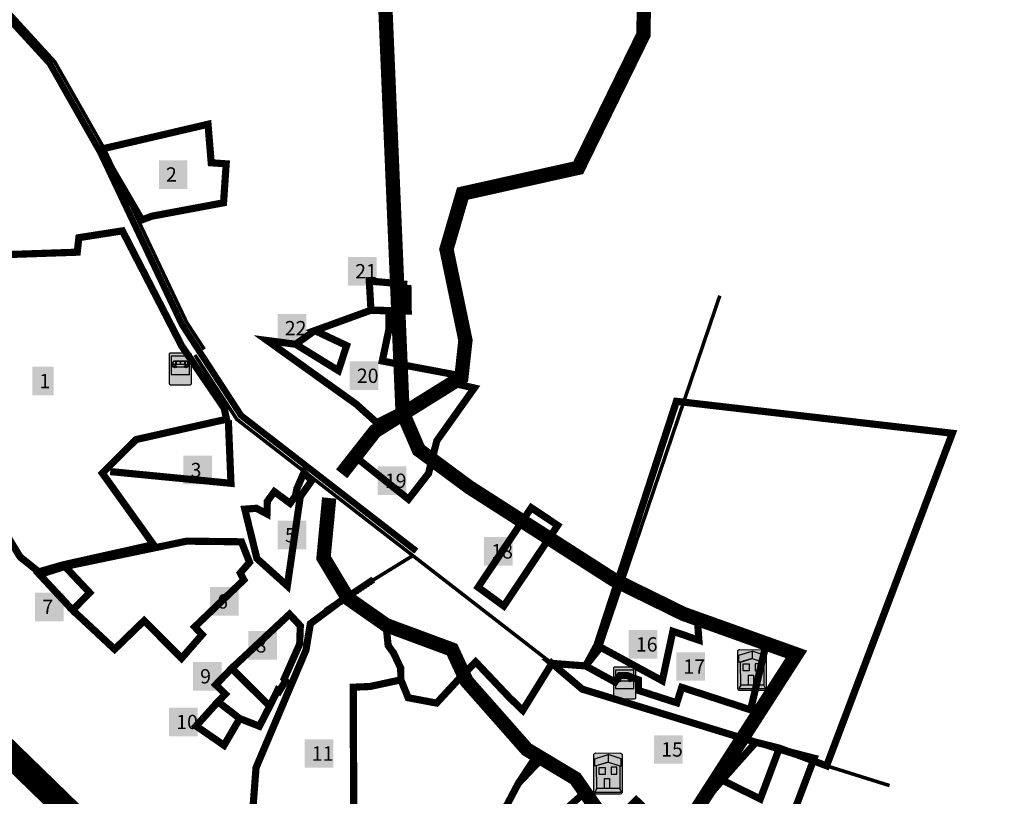
# Model space of a CAD drawing. Units: metres. Extents: x 550312 to 1106059, y 6583714 to 13169665.
# Drawn here: x 552746 to 554122, y 6585142 to 6586227 of the extents above; entities that cross this region are included whole.
import ezdxf

# ---------------------------------------------------------------- set-up
doc = ezdxf.new("R2010")
doc.units = ezdxf.units.M
doc.header["$MEASUREMENT"] = 0
doc.linetypes.add('DASHDOT', pattern=[1, 0.5, -0.25, 0, -0.25])
doc.linetypes.add('DASHED', pattern=[0.75, 0.5, -0.25])
for name, color, linetype in [('0-KONTAKT_PIIR', 5, 'DASHDOT'), ('0_Kontakt_DP_piir_kontaktalal', 230, 'Continuous'), ('0_Planala piir', 214, 'DASHDOT'), ('0_Tingmargid', 7, 'Continuous'), ('1_Kirjanurk', 7, 'Continuous'), ('1_xref', 7, 'Continuous'), ('RELJEEF', 15, 'Continuous'), ('SITRASS', 131, 'DASHED')]:
    doc.layers.add(name, color=color, linetype=linetype)
doc.layers.add('0_KERGTEE', color=7, linetype='DASHED', true_color=0xfe8800)
doc.layers.add('0_Liiklus_nool_mark', color=7, linetype='Continuous', transparency=0.1)
doc.styles.get("Standard").update_dxf_attribs({"font": 'arial.ttf'})
picture_1 = doc.add_image_def('image1.jpg', size_in_pixel=(1026, 845))

msp = doc.modelspace()

# ---------------------------------------------------------------- hatches: boundary and pattern name
at = {"layer": '0_Liiklus_nool_mark', "ltscale": 10}
h = msp.add_hatch(color=5, dxfattribs=at)
h.dxf.hatch_style = 1
edge = h.paths.add_edge_path()
edge.add_line((552955.5, 6585718.4), (552955.5, 6585759.4))
edge.add_arc((552958.5, 6585759.4), 3, 127.1946, 180.0531, ccw=False)
edge.add_line((552956.6, 6585761.8), (552984.4, 6585761.6))
edge.add_arc((552983.4, 6585759.3), 2.44, -2.7495, 66.0805, ccw=False)
edge.add_line((552985.9, 6585759.2), (552985.9, 6585718.4))
edge.add_arc((552984.2, 6585718.4), 1.69, -90, 0, ccw=False)
edge.add_line((552984.2, 6585716.7), (552957.2, 6585716.7))
edge.add_arc((552957.2, 6585718.4), 1.69, 180, 270, ccw=False)
h.paths.add_polyline_path([(552957.9, 6585756.9), (552958, 6585731.6), (552983.4, 6585731.6), (552983.4, 6585757)], flags=16)
h = msp.add_hatch(color=5, dxfattribs=at)
h.dxf.hatch_style = 1
edge = h.paths.add_edge_path()
edge.add_line((553576.3, 6585279.8), (553576.3, 6585320.8))
edge.add_arc((553579.3, 6585320.8), 3, 127.1946, 180.0531, ccw=False)
edge.add_line((553577.5, 6585323.2), (553605.3, 6585323))
edge.add_arc((553604.3, 6585320.8), 2.44, -2.7495, 66.0805, ccw=False)
edge.add_line((553606.7, 6585320.7), (553606.7, 6585279.8))
edge.add_arc((553605, 6585279.8), 1.69, -90, 0, ccw=False)
edge.add_line((553605, 6585278.1), (553578, 6585278.1))
edge.add_arc((553578, 6585279.8), 1.69, 180, 270, ccw=False)
h.paths.add_polyline_path([(553578.7, 6585318.4), (553578.9, 6585293.1), (553604.2, 6585293.1), (553604.2, 6585318.4)], flags=16)
at = {"layer": '0_Planala piir', "true_color": 0xffffff}
h = msp.add_hatch(color=7, dxfattribs=at)
h.dxf.hatch_style = 1
h.paths.add_polyline_path([(552957.9, 6585756.9), (552958, 6585731.6), (552983.4, 6585731.6), (552983.4, 6585757)])
h.paths.add_polyline_path([(552964.5, 6585749.7), (552961.7, 6585749.7), (552960.2, 6585748.2), (552960.1, 6585746), (552964.5, 6585746)], flags=0)
h.paths.add_polyline_path([(552970.9, 6585746), (552970.9, 6585749.7), (552964.9, 6585749.7), (552964.9, 6585746)], flags=0)
h.paths.add_polyline_path([(552971.2, 6585746), (552977.2, 6585746), (552977.2, 6585749.7), (552971.2, 6585749.7)], flags=0)
h.paths.add_polyline_path([(552981.3, 6585746), (552981.3, 6585748.2), (552979.8, 6585749.7), (552977.5, 6585749.7), (552977.5, 6585746)], flags=0)
edge = h.paths.add_edge_path(flags=16)
edge.add_line((552980.4, 6585742.3), (552981.5, 6585742.3))
edge.add_line((552981.5, 6585742.3), (552981.6, 6585748.3))
edge.add_line((552981.6, 6585748.3), (552979.9, 6585750))
edge.add_line((552979.9, 6585750), (552961.6, 6585750))
edge.add_line((552961.6, 6585750), (552959.9, 6585748.3))
edge.add_line((552959.9, 6585748.3), (552959.8, 6585745.7))
edge.add_line((552959.8, 6585745.7), (552959.8, 6585742.3))
edge.add_line((552959.8, 6585742.3), (552961.5, 6585742.3))
edge.add_arc((552963.5, 6585742.3), 2.02, 0, 180, ccw=False)
edge.add_line((552965.6, 6585742.3), (552976.3, 6585742.3))
edge.add_arc((552978.3, 6585742.3), 2.02, 0, 180, ccw=False)
edge = h.paths.add_edge_path(flags=16)
edge.add_arc((552978.3, 6585742.3), 0.876, 0, 360)
edge = h.paths.add_edge_path(flags=16)
edge.add_arc((552963.5, 6585742.3), 0.876, 0, 360)
h = msp.add_hatch(color=7, dxfattribs=at)
h.dxf.hatch_style = 1
h.paths.add_polyline_path([(552960.2, 6585748.2), (552960.1, 6585746), (552964.5, 6585746), (552964.5, 6585749.7), (552961.7, 6585749.7)])
h.paths.add_polyline_path([(552970.9, 6585746), (552970.9, 6585749.7), (552964.9, 6585749.7), (552964.9, 6585746)])
h.paths.add_polyline_path([(552977.2, 6585746), (552977.2, 6585749.7), (552971.2, 6585749.7), (552971.2, 6585746)])
h.paths.add_polyline_path([(552977.5, 6585746), (552981.3, 6585746), (552981.3, 6585748.2), (552979.8, 6585749.7), (552977.5, 6585749.7)])
h = msp.add_hatch(color=7, dxfattribs=at)
h.dxf.hatch_style = 1
h.paths.add_polyline_path([(552964.4, 6585742.3, 1), (552962.7, 6585742.3, 1)])
h.paths.add_polyline_path([(552979.2, 6585742.3, 1), (552977.4, 6585742.3, 1)])
h = msp.add_hatch(color=7, dxfattribs=at)
h.dxf.hatch_style = 1
h.paths.add_polyline_path([(553757.3, 6585317.5), (553765.4, 6585317.5), (553765.4, 6585327.2), (553757.3, 6585327.2)], flags=0)
h.paths.add_polyline_path([(553781.8, 6585327.5), (553773.7, 6585327.3), (553773.9, 6585317.6), (553782, 6585317.7)], flags=0)
h.paths.add_polyline_path([(553771.4, 6585311.6), (553764.7, 6585311.6), (553764.7, 6585297.5), (553771.4, 6585297.5)], flags=0)
h.paths.add_polyline_path([(553789.3, 6585344.5, 0.41209), (553786.7, 6585347.1), (553752.4, 6585347.4, 0.416701), (553749.7, 6585344.8), (553749.8, 6585292.6, 0.413853), (553752.4, 6585290), (553786.7, 6585290, 0.414214), (553789.3, 6585292.6)])
h.paths.add_polyline_path([(553785.8, 6585297.5), (553788.5, 6585292.7), (553750.9, 6585292.7), (553753.8, 6585297.5), (553753.6, 6585329.9), (553751, 6585329.1), (553751, 6585339.4), (553769.5, 6585345), (553788, 6585339.1), (553787.8, 6585328.8), (553786, 6585329.4)], flags=16)
h.paths.add_polyline_path([(553782, 6585317.7), (553773.9, 6585317.6), (553773.7, 6585327.3), (553781.8, 6585327.5)], flags=0)
h.paths.add_polyline_path([(553771.4, 6585297.5), (553764.7, 6585297.5), (553764.7, 6585311.6), (553771.4, 6585311.6)], flags=0)
h.paths.add_polyline_path([(553765.4, 6585317.5), (553757.3, 6585317.5), (553757.3, 6585327.2), (553765.4, 6585327.2)], flags=0)
at = {"layer": '0_Planala piir', "true_color": 0x136734}
h = msp.add_hatch(color=116, dxfattribs=at)
h.dxf.hatch_style = 1
h.paths.add_polyline_path([(553769.5, 6585345), (553769.5, 6585334.7), (553751, 6585329.1), (553751, 6585339.4)])
h.paths.add_polyline_path([(553769.5, 6585345), (553769.5, 6585334.7), (553787.8, 6585328.8), (553788, 6585339.1)])
h.paths.add_polyline_path([(553750.9, 6585292.7), (553788.5, 6585292.7), (553785.8, 6585297.5), (553753.8, 6585297.5)])
at = {"layer": '0_Planala piir', "true_color": 0x293189}
h = msp.add_hatch(color=177, dxfattribs=at)
h.dxf.hatch_style = 1
h.paths.add_polyline_path([(553781.8, 6585327.5), (553773.7, 6585327.3), (553773.9, 6585317.6), (553782, 6585317.7)], flags=16)
h.paths.add_polyline_path([(553757.3, 6585327.2), (553765.4, 6585327.2), (553765.4, 6585317.5), (553757.3, 6585317.5)], flags=16)
h.paths.add_polyline_path([(553764.7, 6585311.6), (553771.4, 6585311.6), (553771.4, 6585297.5), (553764.7, 6585297.5)], flags=16)
h.paths.add_polyline_path([(553753.6, 6585329.9), (553769.5, 6585334.7), (553786, 6585329.4), (553785.8, 6585297.5), (553753.8, 6585297.5)])
at = {"layer": '0_Planala piir', "true_color": 0xffffff}
h = msp.add_hatch(color=7, dxfattribs=at)
h.dxf.hatch_style = 1
h.paths.add_polyline_path([(553578.7, 6585318.4), (553578.9, 6585293.1), (553604.2, 6585293.1), (553604.2, 6585318.4)])
h.paths.add_polyline_path([(553585.4, 6585311.1), (553582.5, 6585311.1), (553581, 6585309.6), (553581, 6585307.5), (553585.4, 6585307.5)], flags=0)
h.paths.add_polyline_path([(553591.7, 6585307.5), (553591.7, 6585311.1), (553585.7, 6585311.1), (553585.7, 6585307.5)], flags=0)
h.paths.add_polyline_path([(553592, 6585307.5), (553598, 6585307.5), (553598, 6585311.1), (553592, 6585311.1)], flags=0)
h.paths.add_polyline_path([(553602.1, 6585307.5), (553602.1, 6585309.6), (553600.6, 6585311.1), (553598.4, 6585311.1), (553598.4, 6585307.5)], flags=0)
edge = h.paths.add_edge_path(flags=16)
edge.add_line((553601.2, 6585303.8), (553602.4, 6585303.8))
edge.add_line((553602.4, 6585303.8), (553602.4, 6585309.8))
edge.add_line((553602.4, 6585309.8), (553600.8, 6585311.5))
edge.add_line((553600.8, 6585311.5), (553582.4, 6585311.5))
edge.add_line((553582.4, 6585311.5), (553580.7, 6585309.8))
edge.add_line((553580.7, 6585309.8), (553580.6, 6585307.1))
edge.add_line((553580.6, 6585307.1), (553580.6, 6585303.8))
edge.add_line((553580.6, 6585303.8), (553582.3, 6585303.8))
edge.add_arc((553584.4, 6585303.8), 2.02, 0, 180, ccw=False)
edge.add_line((553586.4, 6585303.8), (553597.1, 6585303.8))
edge.add_arc((553599.2, 6585303.8), 2.02, 0, 180, ccw=False)
edge = h.paths.add_edge_path(flags=16)
edge.add_arc((553599.2, 6585303.8), 0.876, 0, 360)
edge = h.paths.add_edge_path(flags=16)
edge.add_arc((553584.4, 6585303.8), 0.876, 0, 360)
h = msp.add_hatch(color=7, dxfattribs=at)
h.dxf.hatch_style = 1
h.paths.add_polyline_path([(553757.3, 6585317.5), (553765.4, 6585317.5), (553765.4, 6585327.2), (553757.3, 6585327.2)])
h.paths.add_polyline_path([(553781.8, 6585327.5), (553773.7, 6585327.3), (553773.9, 6585317.6), (553782, 6585317.7)])
h.paths.add_polyline_path([(553764.7, 6585297.5), (553771.4, 6585297.5), (553771.4, 6585311.6), (553764.7, 6585311.6)])
h = msp.add_hatch(color=7, dxfattribs=at)
h.dxf.hatch_style = 1
h.paths.add_polyline_path([(553581, 6585309.6), (553581, 6585307.5), (553585.4, 6585307.5), (553585.4, 6585311.1), (553582.5, 6585311.1)])
h.paths.add_polyline_path([(553591.7, 6585307.5), (553591.7, 6585311.1), (553585.7, 6585311.1), (553585.7, 6585307.5)])
h.paths.add_polyline_path([(553598, 6585307.5), (553598, 6585311.1), (553592, 6585311.1), (553592, 6585307.5)])
h.paths.add_polyline_path([(553598.4, 6585307.5), (553602.1, 6585307.5), (553602.1, 6585309.6), (553600.6, 6585311.1), (553598.4, 6585311.1)])
h = msp.add_hatch(color=7, dxfattribs=at)
h.dxf.hatch_style = 1
h.paths.add_polyline_path([(553585.2, 6585303.8, 1), (553583.5, 6585303.8, 1)])
h.paths.add_polyline_path([(553600, 6585303.8, 1), (553598.3, 6585303.8, 1)])
h = msp.add_hatch(color=7, dxfattribs=at)
h.dxf.hatch_style = 1
h.paths.add_polyline_path([(553556.1, 6585173), (553564.2, 6585173), (553564.2, 6585182.7), (553556.1, 6585182.7)], flags=0)
h.paths.add_polyline_path([(553580.6, 6585183), (553572.5, 6585182.8), (553572.7, 6585173.1), (553580.8, 6585173.2)], flags=0)
h.paths.add_polyline_path([(553570.2, 6585167.1), (553563.4, 6585167.1), (553563.4, 6585153), (553570.2, 6585153)], flags=0)
h.paths.add_polyline_path([(553588.1, 6585200, 0.41209), (553585.5, 6585202.6), (553551.2, 6585202.8, 0.416701), (553548.5, 6585200.2), (553548.6, 6585148.1, 0.413853), (553551.2, 6585145.5), (553585.5, 6585145.5, 0.414214), (553588.1, 6585148.1)])
h.paths.add_polyline_path([(553584.6, 6585153), (553587.3, 6585148.2), (553549.7, 6585148.2), (553552.6, 6585153), (553552.4, 6585185.4), (553549.8, 6585184.6), (553549.8, 6585194.8), (553568.3, 6585200.5), (553586.8, 6585194.5), (553586.6, 6585184.3), (553584.8, 6585184.9)], flags=16)
h.paths.add_polyline_path([(553580.8, 6585173.2), (553572.7, 6585173.1), (553572.5, 6585182.8), (553580.6, 6585183)], flags=0)
h.paths.add_polyline_path([(553570.2, 6585153), (553563.4, 6585153), (553563.4, 6585167.1), (553570.2, 6585167.1)], flags=0)
h.paths.add_polyline_path([(553564.2, 6585173), (553556.1, 6585173), (553556.1, 6585182.7), (553564.2, 6585182.7)], flags=0)
at = {"layer": '0_Planala piir', "true_color": 0x136734}
h = msp.add_hatch(color=116, dxfattribs=at)
h.dxf.hatch_style = 1
h.paths.add_polyline_path([(553568.3, 6585200.5), (553568.3, 6585190.2), (553549.8, 6585184.6), (553549.8, 6585194.8)])
h.paths.add_polyline_path([(553568.3, 6585200.5), (553568.3, 6585190.2), (553586.6, 6585184.3), (553586.8, 6585194.5)])
h.paths.add_polyline_path([(553549.7, 6585148.2), (553587.3, 6585148.2), (553584.6, 6585153), (553552.6, 6585153)])
at = {"layer": '0_Planala piir', "true_color": 0xf8991e}
h = msp.add_hatch(color=30, dxfattribs=at)
h.dxf.hatch_style = 1
h.paths.add_polyline_path([(553580.6, 6585183), (553572.5, 6585182.8), (553572.7, 6585173.1), (553580.8, 6585173.2)], flags=16)
h.paths.add_polyline_path([(553556.1, 6585182.7), (553564.2, 6585182.7), (553564.2, 6585173), (553556.1, 6585173)], flags=16)
h.paths.add_polyline_path([(553563.4, 6585167.1), (553570.2, 6585167.1), (553570.2, 6585153), (553563.4, 6585153)], flags=16)
h.paths.add_polyline_path([(553552.4, 6585185.4), (553568.3, 6585190.2), (553584.8, 6585184.9), (553584.6, 6585153), (553552.6, 6585153)])
at = {"layer": '0_Planala piir', "true_color": 0xffffff}
h = msp.add_hatch(color=7, dxfattribs=at)
h.dxf.hatch_style = 1
h.paths.add_polyline_path([(553556.1, 6585182.7), (553556.1, 6585173), (553564.2, 6585173), (553564.2, 6585182.7)])
h.paths.add_polyline_path([(553572.7, 6585173.1), (553580.8, 6585173.2), (553580.6, 6585183), (553572.5, 6585182.8)])
h.paths.add_polyline_path([(553570.2, 6585167.1), (553563.4, 6585167.1), (553563.4, 6585153), (553570.2, 6585153)])
at = {"layer": '0_Tingmargid'}
h = msp.add_hatch(color=256, dxfattribs=at)
h.dxf.hatch_style = 1
edge = h.paths.add_edge_path()
edge.add_line((552980.4, 6585742.3), (552981.5, 6585742.3))
edge.add_line((552981.5, 6585742.3), (552981.6, 6585748.3))
edge.add_line((552981.6, 6585748.3), (552979.9, 6585750))
edge.add_line((552979.9, 6585750), (552961.6, 6585750))
edge.add_line((552961.6, 6585750), (552959.9, 6585748.3))
edge.add_line((552959.9, 6585748.3), (552959.8, 6585745.7))
edge.add_line((552959.8, 6585745.7), (552959.8, 6585742.3))
edge.add_line((552959.8, 6585742.3), (552961.5, 6585742.3))
edge.add_arc((552963.5, 6585742.3), 2.02, 0, 180, ccw=False)
edge.add_line((552965.6, 6585742.3), (552976.3, 6585742.3))
edge.add_arc((552978.3, 6585742.3), 2.02, 0, 180, ccw=False)
h.paths.add_polyline_path([(552970.9, 6585746), (552970.9, 6585749.7), (552964.9, 6585749.7), (552964.9, 6585746)], flags=16)
h.paths.add_polyline_path([(552964.5, 6585749.7), (552961.7, 6585749.7), (552960.2, 6585748.2), (552960.1, 6585746), (552964.5, 6585746)], flags=16)
h.paths.add_polyline_path([(552971.2, 6585746), (552977.2, 6585746), (552977.2, 6585749.7), (552971.2, 6585749.7)], flags=16)
h.paths.add_polyline_path([(552981.3, 6585746), (552981.3, 6585748.2), (552979.8, 6585749.7), (552977.5, 6585749.7), (552977.5, 6585746)], flags=16)
h = msp.add_hatch(color=256, dxfattribs=at)
h.dxf.hatch_style = 1
edge = h.paths.add_edge_path(flags=17)
edge.add_arc((552963.5, 6585742.3), 0.876, 0, 360)
edge = h.paths.add_edge_path()
edge.add_arc((552963.5, 6585742.3), 1.69, 0, 360)
edge = h.paths.add_edge_path(flags=17)
edge.add_arc((552978.3, 6585742.3), 0.876, 0, 360)
edge = h.paths.add_edge_path()
edge.add_arc((552978.3, 6585742.3), 1.69, 0, 360)
h = msp.add_hatch(color=256, dxfattribs=at)
h.dxf.hatch_style = 1
edge = h.paths.add_edge_path()
edge.add_line((553601.2, 6585303.8), (553602.4, 6585303.8))
edge.add_line((553602.4, 6585303.8), (553602.4, 6585309.8))
edge.add_line((553602.4, 6585309.8), (553600.8, 6585311.5))
edge.add_line((553600.8, 6585311.5), (553582.4, 6585311.5))
edge.add_line((553582.4, 6585311.5), (553580.7, 6585309.8))
edge.add_line((553580.7, 6585309.8), (553580.6, 6585307.1))
edge.add_line((553580.6, 6585307.1), (553580.6, 6585303.8))
edge.add_line((553580.6, 6585303.8), (553582.3, 6585303.8))
edge.add_arc((553584.4, 6585303.8), 2.02, 0, 180, ccw=False)
edge.add_line((553586.4, 6585303.8), (553597.1, 6585303.8))
edge.add_arc((553599.2, 6585303.8), 2.02, 0, 180, ccw=False)
h.paths.add_polyline_path([(553591.7, 6585307.5), (553591.7, 6585311.1), (553585.7, 6585311.1), (553585.7, 6585307.5)], flags=16)
h.paths.add_polyline_path([(553585.4, 6585311.1), (553582.5, 6585311.1), (553581, 6585309.6), (553581, 6585307.5), (553585.4, 6585307.5)], flags=16)
h.paths.add_polyline_path([(553592, 6585307.5), (553598, 6585307.5), (553598, 6585311.1), (553592, 6585311.1)], flags=16)
h.paths.add_polyline_path([(553602.1, 6585307.5), (553602.1, 6585309.6), (553600.6, 6585311.1), (553598.4, 6585311.1), (553598.4, 6585307.5)], flags=16)
h = msp.add_hatch(color=256, dxfattribs=at)
h.dxf.hatch_style = 1
edge = h.paths.add_edge_path(flags=17)
edge.add_arc((553584.4, 6585303.8), 0.876, 0, 360)
edge = h.paths.add_edge_path()
edge.add_arc((553584.4, 6585303.8), 1.69, 0, 360)
edge = h.paths.add_edge_path(flags=17)
edge.add_arc((553599.2, 6585303.8), 0.876, 0, 360)
edge = h.paths.add_edge_path()
edge.add_arc((553599.2, 6585303.8), 1.69, 0, 360)
at = {"layer": 'RELJEEF'}
h = msp.add_hatch(dxfattribs=at)
h.set_pattern_fill('PLAST', color=256, scale=10)
h.set_pattern_definition([(0, (-0.92, 0.9805), (0, 2.5), []), (0, (-0.92, 1.293), (0, 2.5), []), (0, (-0.92, 1.6055), (0, 2.5), [])])
h.paths.add_polyline_path([(553171.9, 6585404.5), (553237.9, 6585448.5), (553242.1, 6585441.3), (553176.1, 6585397.3)])

# ---------------------------------------------------------------- linework, layer by layer
at = {"layer": '0-KONTAKT_PIIR', "ltscale": 10, "const_width": 20}
msp.add_lwpolyline([(553575.6, 6585445.2), (553374.2, 6585574.2), (553337.6, 6585601.3), (553303.9, 6585626.2), (553281.3, 6585678.6), (553228.4, 6586919.7), (551866.9, 6586939.6), (551489.2, 6586803.4), (551398.6, 6585649.5), (551454.9, 6585058.9), (552324.2, 6584826.3), (552378.1, 6584876), (552503.2, 6584730.8), (553286.8, 6584623.9), (553667.1, 6584943.9), (553684.9, 6585112.6), (553831.5, 6585340.6), (553673.6, 6585397.1), (553575.6, 6585445.2)], close=True, dxfattribs=at)
at = {"layer": '0_KERGTEE', "color": 251, "linetype": 'Continuous', "ltscale": 5, "true_color": 0x636466, "const_width": 9}
msp.add_lwpolyline([(553300.5, 6585484.8), (553242.3, 6585529.8), (553205.4, 6585558.4), (553055.6, 6585674.3), (552982.1, 6585787.2), (552973.1, 6585801.1), (552858.8, 6586041.9), (552788.3, 6586165.8), (552691.3, 6586271.8), (552545.6, 6586382.1), (552389.4, 6586447.9), (552202.3, 6586491.8)], dxfattribs=at)
at = {"layer": '0_KERGTEE', "color": 11, "linetype": 'DASHED', "ltscale": 5, "const_width": 5}
msp.add_lwpolyline([(553004.2, 6585766.6), (552988.8, 6585790.2), (552979.5, 6585804.5), (552865.1, 6586045.5), (552795.2, 6586168.4), (552699.3, 6586273.2), (552555, 6586382.5), (552400.3, 6586447.7), (552213.9, 6586491.4)], dxfattribs=at)
at = {"layer": '0_KERGTEE', "ltscale": 5, "const_width": 5}
msp.add_lwpolyline([(553537, 6585324.4), (553557.8, 6585350.6), (553724.5, 6585841.6)], dxfattribs=at)
at = {"layer": '0_KERGTEE', "ltscale": 2, "const_width": 5}
for points in [[(553295.6, 6585478.5), (553237.5, 6585523.4), (553200.5, 6585552.1), (553049.7, 6585668.8), (552991.1, 6585758.7)], [(553170.3, 6583840.2), (553077.1, 6584210.9), (553082, 6584250.9), (553098.5, 6584372), (553098.3, 6584438), (553087.8, 6584492.5), (553076.1, 6584542.4), (553032.2, 6584757.9), (553029.7, 6584793.6), (553031.7, 6584822.9), (553040.3, 6584857), (553059.1, 6584956.2), (553076.5, 6585182.3), (553146.3, 6585346.5), (553152.4, 6585383.4), (553206.8, 6585423.9), (553295.6, 6585478.5), (553489.9, 6585328), (553532.3, 6585292), (553961.7, 6585157.3)]]:
    msp.add_lwpolyline(points, dxfattribs=at)
at = {"layer": '0_Kontakt_DP_piir_kontaktalal', "const_width": 10}
for points in [[(552859.2, 6586046), (553009.4, 6586081), (553013.9, 6586027.2), (553034.8, 6586025.7), (553031.1, 6585971.3), (552931, 6585952.6), (552916.8, 6585947.4)], [(553489.9, 6585328), (553537, 6585324.4), (553552.7, 6585353.3), (553663.9, 6585694), (554049.4, 6585649.4), (553879.3, 6585199.8), (553873.7, 6585184.9), (553807.7, 6585209.6), (553774.9, 6585217.8), (553532.3, 6585292)], [(553120.2, 6585436.2), (553077.7, 6585474.5), (553069.4, 6585508.4), (553060.8, 6585543.4), (553077.1, 6585544.6), (553091.8, 6585536.7), (553092.3, 6585554.4), (553102.1, 6585567.8), (553124.1, 6585551.6), (553131.5, 6585561.6), (553133.5, 6585571.8), (553143.3, 6585594.3), (553154.4, 6585583.4), (553138.3, 6585560.7)], [(553386.8, 6585434.3), (553461.1, 6585545.4), (553498, 6585520.7), (553422.7, 6585408.1)], [(552809.5, 6585463.3), (552844.1, 6585426.6), (552820.2, 6585402.4), (552878.9, 6585347.7), (552920.1, 6585387.6), (552972.5, 6585335.2), (553001.2, 6585368.1), (552990.8, 6585378.9), (553059.5, 6585444.6), (553054.5, 6585454.2), (553067.4, 6585469.1), (553056.2, 6585497.8), (552979.6, 6585498.7)], [(552820.2, 6585402.4), (552774, 6585452.1), (552809.5, 6585463.3), (552844.1, 6585426.6)], [(553152.4, 6585383.4), (553204.3, 6585422), (553239.9, 6585393.5), (553257.7, 6585385.5), (553261.1, 6585353), (553268.8, 6585342.3), (553278.6, 6585321.4), (553278.9, 6585305), (553235.9, 6585295.7), (553212.4, 6585294.7), (553212.9, 6585042.7), (553223, 6585019.5), (553250.1, 6584811), (553104.4, 6584912.7), (553109.4, 6584918.6), (553079.5, 6584948.7), (553070.7, 6584941.7), (553059.1, 6584956.2), (553076.5, 6585182.3), (553112, 6585265.9), (553146.3, 6585346.5)], [(553042.5, 6585321), (553123.3, 6585396.6), (553138.4, 6585380.5), (553137.5, 6585355.1), (553115.8, 6585306.2), (553117.8, 6585303.5), (553108.7, 6585288.9), (553106.6, 6585290.3), (553095.6, 6585268.1)], [(553537, 6585324.4), (553557.8, 6585350.6), (553644.1, 6585303.7), (553658.9, 6585372.8), (553695.3, 6585360.4), (553693.3, 6585387), (553789.1, 6585354.3), (553767.5, 6585263.1), (553671.3, 6585294.5), (553664.5, 6585272.9), (553610.8, 6585290.2), (553610.8, 6585305), (553594.8, 6585311.1), (553584.9, 6585311.1), (553578.1, 6585301.9)], [(553364.1, 6585310.7), (553383.4, 6585330), (553430.5, 6585280.3), (553449.2, 6585262.3), (553489.9, 6585328), (553532.3, 6585292), (553774.9, 6585217.8), (553659.4, 6585088.3), (553607.8, 6585137.1), (553571.1, 6585100.1), (553534.1, 6585147.6), (553514.4, 6585169.6), (553475.3, 6585194.5), (553452, 6585209.8), (553364.1, 6585310.7)], [(553042.5, 6585321), (553020.2, 6585298.2), (553033.7, 6585285), (553023.3, 6585274.4), (553053.7, 6585250.9), (553081.2, 6585240.2), (553095.6, 6585268.1)], [(553082, 6585044.7), (553065.8, 6585059.2), (553064.5, 6585026.8), (553223, 6585019.5), (553427.9, 6585096.8), (553421.4, 6585119.5), (553443, 6585160.4), (553468.4, 6585199), (553452, 6585209.8), (553364.1, 6585310.7), (553328.8, 6585272.5), (553289.1, 6585280), (553278.9, 6585305), (553235.9, 6585295.7), (553212.4, 6585294.7), (553213.4, 6585041.7)], [(552992.8, 6585240.5), (553023.3, 6585274.4), (553053.7, 6585250.9), (553031.8, 6585213.5)], [(553778.4, 6585052.4), (553733.4, 6585021.4), (553684.3, 6585114.9), (553727.9, 6585164.8), (553781.1, 6585138.6), (553807.2, 6585208.2), (553856.4, 6585195.5), (553826, 6585115.2), (553793.6, 6585125), (553757.5, 6585086.8)], [(553475.3, 6585194.5), (553514.4, 6585169.6), (553534.7, 6585146.8), (553486.8, 6585104.1), (553567.7, 6584952.6), (553508.9, 6584877.9), (553427.9, 6585096.8), (553421.4, 6585119.5), (553443, 6585160.4), (553475.3, 6585194.5)]]:
    msp.add_lwpolyline(points, close=True, dxfattribs=at)
at = {"layer": '0_Kontakt_DP_piir_kontaktalal', "color": 251, "linetype": 'DASHED', "ltscale": 10, "const_width": 35}
msp.add_lwpolyline([(551857.9, 6586051.6), (553062.7, 6584880.3), (553268.6, 6584745.2), (553532, 6584627.7), (554308.9, 6584297.1), (555238.9, 6583920.4)], dxfattribs=at)
at = {"layer": '0_Kontakt_DP_piir_kontaktalal', "color": 7, "linetype": 'Continuous', "ltscale": 30, "true_color": 0xffffff, "const_width": 35}
msp.add_lwpolyline([(551857.9, 6586051.6), (553062.7, 6584880.3), (553268.6, 6584745.2), (553532, 6584627.7), (554308.9, 6584297.1), (555238.9, 6583920.4)], dxfattribs=at)
at = {"layer": '0_Kontakt_DP_piir_kontaktalal', "const_width": 10}
for points in [[(552513.2, 6585891.6), (552826.7, 6585902.3), (552829, 6585922.6), (552889.8, 6585932.1), (552972.8, 6585771.1), (553032, 6585684.4), (553035.3, 6585669), (552908.9, 6585640.6), (552861.7, 6585593.7), (552933.3, 6585493.8), (552806.4, 6585465.5), (552772.9, 6585455.8), (552746.8, 6585476.7), (552713.2, 6585531.8)], [(553287.8, 6585857.3), (553234.7, 6585862.1), (553237.1, 6585821.5), (553289.2, 6585820), (553288.7, 6585856.3)], [(553236.3, 6585821), (553158.6, 6585792.8), (553203.1, 6585771.8), (553191.6, 6585736.9), (553131.9, 6585773.7), (553092.2, 6585778.9), (553216.5, 6585690), (553245.2, 6585664.2), (553318.8, 6585701), (553357.1, 6585730.7), (553252.9, 6585750.3), (553262.4, 6585795.6), (553262.4, 6585820.5), (553236.3, 6585821)], [(553158.6, 6585792.8), (553131.9, 6585773.7)], [(553213.9, 6585617.6), (553289.5, 6585557.3), (553317.5, 6585593.3), (553329.1, 6585638.9), (553381.5, 6585712.6), (553349.2, 6585719.9), (553247.4, 6585657.8), (553215.8, 6585619.5)], [(552872.8, 6585595.9), (553041.5, 6585579.5), (553037.8, 6585667.5)]]:
    msp.add_lwpolyline(points, dxfattribs=at)
at = {"layer": '0_Liiklus_nool_mark', "ltscale": 10}
for points in [[(552955.5, 6585718.4), (552955.5, 6585759.4, -0.234817), (552956.6, 6585761.8), (552984.4, 6585761.6, -0.309695), (552985.9, 6585759.2), (552985.9, 6585718.4, -0.414214), (552984.2, 6585716.7), (552957.2, 6585716.7, -0.414214)], [(553749.8, 6585292.6), (553749.7, 6585344.8, -0.416701), (553752.4, 6585347.4), (553786.7, 6585347.1, -0.41209), (553789.3, 6585344.5), (553789.3, 6585292.6, -0.414214), (553786.7, 6585290), (553752.4, 6585290, -0.413853)], [(553576.3, 6585279.8), (553576.3, 6585320.8, -0.234817), (553577.5, 6585323.2), (553605.3, 6585323, -0.309695), (553606.7, 6585320.7), (553606.7, 6585279.8, -0.414214), (553605, 6585278.1), (553578, 6585278.1, -0.414214)], [(553548.6, 6585148.1), (553548.5, 6585200.2, -0.416701), (553551.2, 6585202.8), (553585.5, 6585202.6, -0.41209), (553588.1, 6585200), (553588.1, 6585148.1, -0.414214), (553585.5, 6585145.5), (553551.2, 6585145.5, -0.413853)]]:
    msp.add_lwpolyline(points, format="xyb", close=True, dxfattribs=at)
for points in [[(552957.9, 6585756.9), (552958, 6585731.6), (552983.4, 6585731.6), (552983.4, 6585757), (552957.9, 6585756.9)], [(553578.7, 6585318.4), (553578.9, 6585293.1), (553604.2, 6585293.1), (553604.2, 6585318.4), (553578.7, 6585318.4)]]:
    msp.add_lwpolyline(points, close=True, dxfattribs=at)
at = {"layer": '0_Tingmargid'}
for points in [[(552980.4, 6585742.3), (552981.5, 6585742.3), (552981.6, 6585748.3), (552979.9, 6585750), (552961.6, 6585750), (552959.9, 6585748.3), (552959.8, 6585745.7), (552959.8, 6585742.3), (552961.5, 6585742.3, -1), (552965.6, 6585742.3), (552976.3, 6585742.3, -1)], [(553601.2, 6585303.8), (553602.4, 6585303.8), (553602.4, 6585309.8), (553600.8, 6585311.5), (553582.4, 6585311.5), (553580.7, 6585309.8), (553580.6, 6585307.1), (553580.6, 6585303.8), (553582.3, 6585303.8, -1), (553586.4, 6585303.8), (553597.1, 6585303.8, -1)]]:
    msp.add_lwpolyline(points, format="xyb", close=True, dxfattribs=at)
for points in [[(552964.5, 6585749.7), (552961.7, 6585749.7), (552960.2, 6585748.2), (552960.1, 6585746), (552964.5, 6585746), (552964.5, 6585749.7)], [(552970.9, 6585746), (552970.9, 6585749.7), (552964.9, 6585749.7), (552964.9, 6585746), (552970.9, 6585746)], [(552971.2, 6585746), (552977.2, 6585746), (552977.2, 6585749.7), (552971.2, 6585749.7)], [(552981.3, 6585746), (552981.3, 6585748.2), (552979.8, 6585749.7), (552977.5, 6585749.7), (552977.5, 6585746), (552981.3, 6585746)], [(553585.4, 6585311.1), (553582.5, 6585311.1), (553581, 6585309.6), (553581, 6585307.5), (553585.4, 6585307.5), (553585.4, 6585311.1)], [(553591.7, 6585307.5), (553591.7, 6585311.1), (553585.7, 6585311.1), (553585.7, 6585307.5), (553591.7, 6585307.5)], [(553592, 6585307.5), (553598, 6585307.5), (553598, 6585311.1), (553592, 6585311.1)], [(553602.1, 6585307.5), (553602.1, 6585309.6), (553600.6, 6585311.1), (553598.4, 6585311.1), (553598.4, 6585307.5), (553602.1, 6585307.5)]]:
    msp.add_lwpolyline(points, close=True, dxfattribs=at)
for centre, radius in [((552963.5, 6585742.3), 1.69), ((552963.5, 6585742.3), 0.876), ((552978.3, 6585742.3), 1.69), ((552978.3, 6585742.3), 0.876), ((553584.4, 6585303.8), 1.69), ((553584.4, 6585303.8), 0.876), ((553599.2, 6585303.8), 1.69), ((553599.2, 6585303.8), 0.876)]:
    msp.add_circle(centre, radius, dxfattribs=at)
at = {"layer": '1_Kirjanurk'}
for points in [[(553769.5, 6585345), (553769.5, 6585334.7), (553751, 6585329.1), (553751, 6585339.4), (553769.5, 6585345)], [(553769.5, 6585345), (553769.5, 6585334.7), (553787.8, 6585328.8), (553788, 6585339.1), (553769.5, 6585345)], [(553753.6, 6585329.9), (553769.5, 6585334.7), (553786, 6585329.4), (553785.8, 6585297.5), (553753.8, 6585297.5)], [(553757.3, 6585327.2), (553765.4, 6585327.2), (553765.4, 6585317.5), (553757.3, 6585317.5)], [(553781.8, 6585327.5), (553773.7, 6585327.3), (553773.9, 6585317.6), (553782, 6585317.7)], [(553764.7, 6585311.6), (553771.4, 6585311.6), (553771.4, 6585297.5), (553764.7, 6585297.5)], [(553750.9, 6585292.7), (553788.5, 6585292.7), (553785.8, 6585297.5), (553753.8, 6585297.5)], [(553568.3, 6585200.5), (553568.3, 6585190.2), (553549.8, 6585184.6), (553549.8, 6585194.8), (553568.3, 6585200.5)], [(553568.3, 6585200.5), (553568.3, 6585190.2), (553586.6, 6585184.3), (553586.8, 6585194.5), (553568.3, 6585200.5)], [(553552.4, 6585185.4), (553568.3, 6585190.2), (553584.8, 6585184.9), (553584.6, 6585153), (553552.6, 6585153)], [(553556.1, 6585182.7), (553564.2, 6585182.7), (553564.2, 6585173), (553556.1, 6585173)], [(553580.6, 6585183), (553572.5, 6585182.8), (553572.7, 6585173.1), (553580.8, 6585173.2)], [(553563.4, 6585167.1), (553570.2, 6585167.1), (553570.2, 6585153), (553563.4, 6585153)], [(553549.7, 6585148.2), (553587.3, 6585148.2), (553584.6, 6585153), (553552.6, 6585153)]]:
    msp.add_lwpolyline(points, close=True, dxfattribs=at)
at = {"layer": 'RELJEEF', "const_width": 1}
msp.add_lwpolyline([(553171.9, 6585404.5), (553237.9, 6585448.5), (553242.1, 6585441.3), (553176.1, 6585397.3)], close=True, dxfattribs=at)
at = {"layer": 'SITRASS', "ltscale": 10, "const_width": 20}
for points in [[(553410.9, 6587156.7), (553391.9, 6587056), (553428, 6587018), (553452.7, 6586900.3), (553471.7, 6586761.6), (553462.2, 6586702.7), (553494.5, 6586624.8), (553574.4, 6586558.4), (553623.8, 6586472.9), (553619.8, 6586382.6), (553617.9, 6586206.2), (553526.7, 6586020.2), (553365.3, 6585984.2), (553342.6, 6585906.4), (553369.1, 6585779.3), (553363.4, 6585727.4), (553242.9, 6585652.4), (553196.1, 6585592.8)], [(553178.7, 6585559), (553170.8, 6585475.5), (553204.7, 6585419), (553258.6, 6585381.3), (553350.4, 6585347.3), (553370.8, 6585303.1), (553454.8, 6585207.9), (553522.8, 6585167.1), (553577.3, 6585088.9), (553587.7, 6584992.4), (553733, 6584827.3), (553745.7, 6584708.1), (553762.9, 6584622.8), (553778.3, 6584579.7), (553777, 6584556.2)]]:
    msp.add_lwpolyline(points, dxfattribs=at)

# ---------------------------------------------------------------- texts
at = {"layer": '0_Kontakt_DP_piir_kontaktalal', "char_height": 20, "attachment_point": 1, "bg_fill": 1, "box_fill_scale": 1.5, "bg_fill_color": 7, "bg_fill_transparency": 0}
for s, width, heights, insert in [('2', 20, [17.7], (552950.7, 6586020.8)), ('{\\fArial|b0|i0|c186|p34;21}', 20, [17.7], (553215, 6585885.7)), ('{\\fArial|b0|i0|c186|p34;22}', 20, [17.7], (553116.7, 6585806.2)), ('1', 10, [0], (552773.9, 6585732.3)), ('{\\fArial|b0|i0|c186|p34;20}', 20, [17.7], (553217.4, 6585739.7)), ('{\\fArial|b0|i0|c186|p34;3}', 20, [17.7], (552985.1, 6585608)), ('1{\\fArial|b0|i0|c186|p34;9}', 20, [13.2], (553256.5, 6585593)), ('{\\fArial|b0|i0|c186|p34;5}', 20, [13.2], (553116.9, 6585517.1)), ('1{\\fArial|b0|i0|c186|p34;8}', 20, [13.2], (553405.2, 6585494.5)), ('{\\fArial|b0|i0|c186|p34;7}', 20, [13.2], (552777.9, 6585416.8)), ('{\\fArial|b0|i0|c186|p34;6}', 20, [13.2], (553022.1, 6585424.5)), ('{\\fArial|b0|i0|c186|p34;8}', 20, [13.2], (553075.9, 6585363.1)), ('{\\fArial|b0|i0|c186|p34;16}', 20, [13.2], (553607.2, 6585364.5)), ('{\\fArial|b0|i0|c186|p34;17}', 20, [13.2], (553673.7, 6585333.6)), ('{\\fArial|b0|i0|c186|p34;9}', 20, [13.2], (552998.4, 6585319.9)), ('{\\fArial|b0|i0|c186|p34;10}', 20, [13.2], (552965, 6585256.1)), ('{\\fArial|b0|i0|c186|p34;11}', 20, [13.2], (553154.4, 6585212.1)), ('{\\fArial|b0|i0|c186|p34;15}', 20, [13.2], (553642.6, 6585217.7))]:
    msp.add_mtext_dynamic_manual_height_columns(s, width=width, gutter_width=1, heights=heights, dxfattribs=dict(at, insert=insert))

# ---------------------------------------------------------------- referenced raster images: frames only (the image files are external)
at = {"layer": '1_xref'}
image = msp.add_image(picture_1, insert=(550311.7, 6584509.9), size_in_units=(4546.4, 3744.4), dxfattribs=at)
image.dxf.flags = 7

doc.saveas('drawing.dxf')
